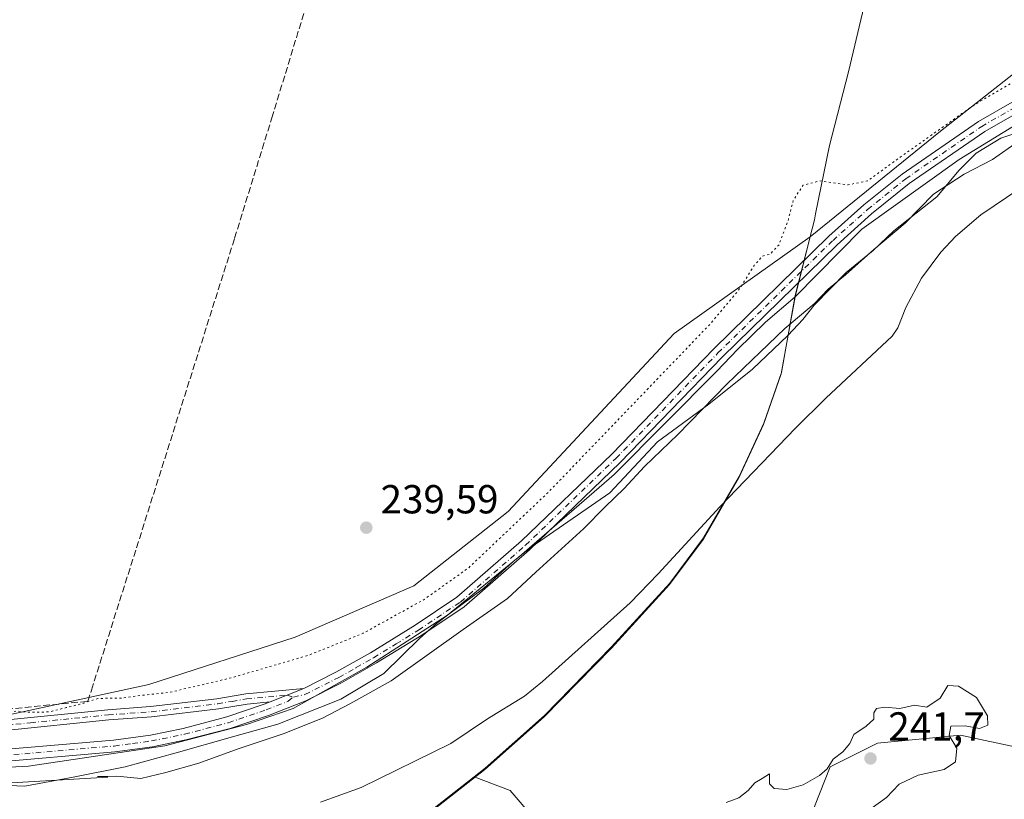
# Model space of a CAD drawing. Units: metres. Extents: x 625952 to 629455, y 4648591 to 4650966.
# Drawn here: x 628209 to 628452, y 4649975 to 4650168 of the extents above; entities that cross this region are included whole.
import ezdxf

# ---------------------------------------------------------------- set-up
doc = ezdxf.new("R2010")
doc.units = ezdxf.units.M
doc.header["$MEASUREMENT"] = 0
for name, pattern in [('DGN Style 3', [2.307223458686699, 1.648016756204785, -0.6592067024819142]), ('DGN Style 4', [2.6384748266838614, 1.318413404963828, -0.6592067024819142, 0.001648016756204785, -0.6592067024819142]), ('DGN Style 5', [1.1536117293433497, 0.4944050268614355, -0.6592067024819142])]:
    doc.linetypes.add(name, pattern=pattern)
for name, color, linetype, lineweight in [('Arbolado forestal CxS', 92, 'Continuous', 0), ('Camino Cxs', 7, 'Continuous', 0), ('Camino eje', 30, 'DGN Style 4', 13), ('Corriente artificial lineal', 4, 'DGN Style 3', 13), ('Corriente natural lineal', 142, 'Continuous', 13), ('Cultivos herbáceos CxS', 92, 'Continuous', 0), ('Cultivos leñosos CxS', 92, 'Continuous', 0), ('Curva de nivel normal', 30, 'Continuous', 0), ('Curva de nivel normal depresión', 30, 'DGN Style 5', 0), ('Espacio natural protegido', 121, 'Continuous', 13), ('Espacio natural protegido CxS', 121, 'Continuous', 0), ('Municipio', 91, 'Continuous', 13), ('Municipio CxS', 4, 'Continuous', 0), ('Pastizal CxS', 92, 'Continuous', 0), ('Pista no pavimentada Cxs', 111, 'Continuous', 0), ('Pista no pavimentada eje', 91, 'DGN Style 4', 0), ('Punto de cota en terreno', 7, 'Continuous', 0), ('Rótulo de punto de cota en terreno', 7, 'Continuous', 0)]:
    doc.layers.add(name, color=color, linetype=linetype, lineweight=lineweight)
doc.styles.add('Style-Arial', font='txt')

# ---------------------------------------------------------------- blocks, each defined once
blk = doc.blocks.new('*U14')
at = {"layer": 'Municipio CxS', "color": 4, "linetype": 'Continuous', "lineweight": 0, "flags": 128}
blk.add_lwpolyline([(628417.736, 4650172.552999999), (628413.5599999998, 4650154.809000001), (628408.8889999995, 4650136.545999999), (628405.4150000009, 4650119.665999999), (628405.1080000009, 4650118.176000001), (628403.9850000005, 4650113.706), (628400.3269999989, 4650099.149000001), (628398.6403875651, 4650089.689102216), (628396.9400000012, 4650080.152000001), (628392.5219999999, 4650067.609999999), (628386.4690000007, 4650054.396000001), (628377.6679999997, 4650039.215), (628369.286999999, 4650027.982000002), (628354.9129999996, 4650012.296), (628338.2829999997, 4649995.291999999), (628323.5960000008, 4649982.266000001), (628309.1260000003, 4649970.897000001)], dxfattribs=at)
blk = doc.blocks.new('5PATER')
at = {"layer": 'Cultivos leñosos CxS', "linetype": 'Continuous', "lineweight": 0}
h = blk.add_hatch(color=51, dxfattribs=at)
edge = h.paths.add_edge_path()
edge.add_ellipse((0, 0), major_axis=(-0.1095731443231308, -0.1110710700762829), ratio=0.9994222409660322, start_angle=0, end_angle=360)

msp = doc.modelspace()

# ---------------------------------------------------------------- linework, layer by layer
at = {"layer": 'Arbolado forestal CxS', "color": 92, "linetype": 'Continuous', "lineweight": 0}
for points in [[(629421.1722999997, 4649983.242799999, 240.3459000000003), (629365.3391000006, 4649996.739700001, 240.646900000007), (629295.1545000002, 4650021.122500001, 240.5699000000022), (629220.8569, 4650041.664100001, 240.3254000000015), (629025.9638, 4650075.020500001, 240.7404999999999), (628887.4176000003, 4650101.3059, 239.9216000000015), (628868.9203000005, 4650105.249500001, 240.5194999999949), (628853.2790999999, 4650110.141100001, 240.284799999994), (628816.5484999996, 4650114.7259, 240.4811999999947), (628726.3630999997, 4650113.0373, 240.8273999999947), (628691.2783000004, 4650118.485300001, 241.2373999999982), (628647.4517000001, 4650129.3059, 240.9499999999971), (628614.9742999999, 4650136.8849, 240.6214999999939), (628565.1758000003, 4650155.2897, 239.9397000000026), (628515.3768999996, 4650166.1173, 240.1873999999953), (628500.9853999997, 4650165.4781, 239.9437000000034), (628491.3755000001, 4650165.051100001, 241.0507999999973), (628466.6611000003, 4650163.953500001, 239.4936000000016), (628436.3488999996, 4650140.137700001, 240.0969000000041), (628404.0465000002, 4650114.0329, 241.463499999998)], [(628341.5719, 4649963.3487, 239.4728000000032), (628329.8397000004, 4649977.042099999, 239.6526000000013), (628320.9857000001, 4649980.487299999, 238.8417999999947), (628323.6568999998, 4649982.586100001, 238.9982000000018), (628338.3466999996, 4649995.615700001, 239.2976999999955), (628354.9769000001, 4650012.625299999, 238.5241999999998), (628369.3468000004, 4650028.304500001, 239.0378000000055), (628377.7267000005, 4650039.544299999, 238.0593999999983), (628386.5267000003, 4650054.724099999, 238.3224000000046), (628392.5767000001, 4650067.933700001, 238.1641999999993), (628396.9966000002, 4650080.4737, 238.1840999999986), (628400.3865, 4650099.473300001, 241.8941999999952), (628404.0465000002, 4650114.0329, 241.463499999998), (628436.3488999996, 4650140.137700001, 240.0969000000041), (628466.6611000003, 4650163.953500001, 239.4936000000016)], [(627725.8844999997, 4650090.189300001, 242.0225999999966), (627751.7637, 4650083.483700001, 241.3301000000065), (627817.8734999998, 4650056.4169, 241.6872000000003), (627918.4326999999, 4650025.5263, 240.9866000000038), (627999.0453000005, 4650000.917500001, 241.8659000000043), (628105.5078999996, 4649987.0283, 242.0706000000064), (628176.0974000003, 4649989.340700001, 240.7409000000043), (628240.5504999999, 4650003.2543, 239.6085000000021), (628276.7215, 4650014.990499999, 239.5749999999971), (628306.0499999998, 4650027.704700001, 239.5503999999928), (628329.3759000005, 4650046.0657, 239.607799999998), (628370.4347000001, 4650090.078500001, 239.5313000000024), (628404.0465000002, 4650114.0329, 241.463499999998)], [(628176.0974000003, 4649989.340700001, 240.7409000000043), (628240.5504999999, 4650003.2543, 239.6085000000021), (628276.7215, 4650014.990499999, 239.5749999999971), (628306.0499999998, 4650027.704700001, 239.5503999999928), (628329.3759000005, 4650046.0657, 239.607799999998), (628370.4347000001, 4650090.078500001, 239.5313000000024), (628404.0465000002, 4650114.0329, 241.463499999998), (628400.3865, 4650099.473300001, 241.8941999999952), (628396.9966000002, 4650080.4737, 238.1840999999986), (628392.5767000001, 4650067.933700001, 238.1641999999993), (628386.5267000003, 4650054.724099999, 238.3224000000046), (628377.7267000005, 4650039.544299999, 238.0593999999983), (628369.3468000004, 4650028.304500001, 239.0378000000055), (628354.9769000001, 4650012.625299999, 238.5241999999998), (628338.3466999996, 4649995.615700001, 239.2976999999955), (628323.6568999998, 4649982.586100001, 238.9982000000018), (628320.9857000001, 4649980.487299999, 238.8417999999947), (628309.1869000001, 4649971.216700001, 239.1398999999947)], [(628404.0465000002, 4650114.0329, 241.463499999998), (628400.3865, 4650099.473300001, 241.8941999999952), (628396.9966000002, 4650080.4737, 238.1840999999986), (628392.5767000001, 4650067.933700001, 238.1641999999993), (628386.5267000003, 4650054.724099999, 238.3224000000046), (628377.7267000005, 4650039.544299999, 238.0593999999983), (628369.3468000004, 4650028.304500001, 239.0378000000055), (628354.9769000001, 4650012.625299999, 238.5241999999998), (628338.3466999996, 4649995.615700001, 239.2976999999955), (628323.6568999998, 4649982.586100001, 238.9982000000018), (628320.9857000001, 4649980.487299999, 238.8417999999947)], [(628404.0465000002, 4650114.0329, 241.463499999998), (628400.3865, 4650099.473300001, 241.8941999999952), (628396.9966000002, 4650080.4737, 238.1840999999986), (628392.5767000001, 4650067.933700001, 238.1641999999993), (628386.5267000003, 4650054.724099999, 238.3224000000046), (628377.7267000005, 4650039.544299999, 238.0593999999983), (628369.3468000004, 4650028.304500001, 239.0378000000055), (628354.9769000001, 4650012.625299999, 238.5241999999998), (628338.3466999996, 4649995.615700001, 239.2976999999955), (628323.6568999998, 4649982.586100001, 238.9982000000018), (628320.9857000001, 4649980.487299999, 238.8417999999947)], [(628320.9857000001, 4649980.487299999, 238.8417999999947), (628329.8397000004, 4649977.042099999, 239.6526000000013), (628341.5719, 4649963.3487, 239.4728000000032), (628351.3479000004, 4649946.720699999, 240.2771999999968), (628362.1009999998, 4649938.896299999, 239.5785999999935), (628384.5860000001, 4649935.960700001, 239.436400000006), (628415.869, 4649938.8947, 239.6407999999938), (628431.5107000005, 4649945.740499999, 239.4633999999933), (628432.4879000002, 4649956.499700001, 239.3845000000001), (628424.6675000006, 4649960.412699999, 239.761599999998), (628409.0259999996, 4649966.281099999, 240.6972999999998), (628405.1157000001, 4649973.127900001, 240.7988000000041), (628409.0259999996, 4649982.9089, 240.1143000000011), (628420.7566999998, 4649988.7763, 240.7360000000044), (628441.2868999997, 4649990.731899999, 240.2900999999983), (628446.2238999996, 4649989.6733, 239.9097000000038), (628468.6596999997, 4649984.863100001, 239.5237999999954)], [(628468.6596999997, 4649984.863100001, 239.5237999999954), (628446.2238999996, 4649989.6733, 239.9097000000038), (628441.2868999997, 4649990.731899999, 240.2900999999983), (628420.7566999998, 4649988.7763, 240.7360000000044), (628409.0259999996, 4649982.9089, 240.1143000000011), (628405.1157000001, 4649973.127900001, 240.7988000000041)], [(628320.9857000001, 4649980.487299999, 238.8417999999947), (628309.1869000001, 4649971.216700001, 239.1398999999947), (628292.8069000002, 4649960.0669, 239.1584000000003), (628277.7068999996, 4649948.6777, 239.0084000000061), (628263.3268999998, 4649938.5781, 239.6649000000034), (628246.2868999997, 4649928.678300001, 239.6445999999996), (628229.3569, 4649919.539100001, 239.1628999999957), (628215.9269000003, 4649913.829500001, 237.3527999999933), (628215.6031, 4649913.688899999, 237.2899000000034), (628261.1534000002, 4649907.435900001, 235.0896999999968)]]:
    msp.add_polyline3d(points, dxfattribs=at)
at = {"layer": 'Camino Cxs', "color": 7, "linetype": 'Continuous', "lineweight": 0, "extrusion": (-0.03065423898360192, -0.01226169559513142, 0.9994548356246362), "elevation": -76033.32588528265, "flags": 128}
msp.add_lwpolyline([(-4084081.841018233, 2309049.351409006), (-4084081.841018233, 2309058.295658674)], dxfattribs=at)
at = {"layer": 'Camino Cxs', "color": 7, "linetype": 'Continuous', "lineweight": 0}
for points in [[(628270.5500999996, 4649998.9801, 242.8340999999928), (628264.8400999998, 4649998.450099999, 242.7510000000038), (628257.7200999996, 4649997.2501, 242.2100999999966), (628241.2100999998, 4649995.280099999, 242.337400000004), (628230.6101000002, 4649994.5101, 241.3181000000041), (628204.9700999996, 4649991.920100001, 241.2917000000016), (628178.0301000001, 4649990.3101, 241.2338000000018), (628166.4700999996, 4649989.9301, 241.2373999999982), (628155.0800999999, 4649990.020099999, 241.0878999999986), (628140.2801000001, 4649990.7501, 241.1229000000021), (628123.8101000005, 4649991.9101, 241.2981), (628081.1201, 4649995.4901, 241.0694999999978), (628057.8800999997, 4649997.7301, 241.3111000000063), (628024.1901000004, 4650001.4801, 241.684500000003), (627973.4001000002, 4650009.0101, 241.8678000000073), (627959.0900999998, 4650011.620100001, 241.7179000000033), (627941.2100999998, 4650015.5701, 241.9783000000025), (627932.0900999998, 4650017.9801, 241.7839999999997), (627909.0500999996, 4650025.450099999, 241.8203000000067)], [(628034.9901000002, 4650002.8301, 240.9689999999973), (628058.1401000004, 4650000.2601, 240.732600000003), (628081.3501000004, 4649998.020099999, 240.4796000000061), (628124.0000999998, 4649994.440099999, 240.6625000000058), (628140.4301000005, 4649993.290100001, 240.4707999999955), (628155.1501000002, 4649992.5601, 240.4440000000032), (628166.4401000004, 4649992.470100001, 240.4520000000048), (628177.9101, 4649992.840100001, 240.4502000000066), (628204.7701000003, 4649994.450099999, 240.7014999999956), (628230.3901000004, 4649997.050100001, 240.5011999999988), (628240.9600999998, 4649997.8101, 242.0130999999965), (628257.3601000002, 4649999.7601, 242.9339000000036), (628264.5100999996, 4650000.970100001, 243.5985999999975), (628278.8501000004, 4650002.300100001, 243.1294000000053)], [(628204.7701000003, 4649994.450099999, 240.7014999999956), (628230.3901000004, 4649997.050100001, 240.5011999999988), (628240.9600999998, 4649997.8101, 242.0130999999965), (628257.3601000002, 4649999.7601, 242.9339000000036), (628264.5100999996, 4650000.970100001, 243.5985999999975), (628278.8501000004, 4650002.300100001, 243.1294000000053), (628270.5500999996, 4649998.9801, 242.8340999999928), (628264.8400999998, 4649998.450099999, 242.7510000000038), (628257.7200999996, 4649997.2501, 242.2100999999966), (628241.2100999998, 4649995.280099999, 242.337400000004), (628230.6101000002, 4649994.5101, 241.3181000000041), (628204.9700999996, 4649991.920100001, 241.2917000000016)]]:
    msp.add_polyline3d(points, dxfattribs=at)
at = {"layer": 'Camino eje', "color": 30, "linetype": 'DGN Style 4', "lineweight": 13}
msp.add_polyline3d([(628033.0544999996, 4650001.729699999, 241.2356), (628036.0116999998, 4650001.440300001, 241.213499999998), (628058.0100999996, 4649998.995100001, 241.020399999994), (628081.2351000002, 4649996.755100001, 240.7397000000055), (628123.9051000001, 4649993.175100001, 240.9244999999937), (628132.1201, 4649992.600099999, 240.668399999995), (628140.3551000003, 4649992.020099999, 240.7265000000043), (628155.1151000002, 4649991.290100001, 240.7617999999929), (628166.4550999999, 4649991.200099999, 240.8448000000062), (628172.2351000002, 4649991.390100001, 240.766300000003), (628177.9700999996, 4649991.575099999, 240.806700000001), (628204.8701, 4649993.1851, 240.9265000000014), (628211.2801000001, 4649993.8325, 240.7247999999963), (628224.0900999998, 4649995.1325, 241.0999000000011), (628230.5000999998, 4649995.780099999, 240.9066000000021), (628235.7851, 4649996.1601, 241.142399999997), (628241.0850999998, 4649996.545100001, 242.2140000000072), (628257.5401, 4649998.505100001, 242.4682999999932), (628261.1001000004, 4649999.1051, 242.9205999999977), (628264.6750999996, 4649999.710100001, 243.1643999999942), (628274.7001, 4650000.640100001, 242.8760000000038), (628276.2600999996, 4650000.186699999, 243.0528999999952)], dxfattribs=at)
at = {"layer": 'Corriente artificial lineal', "color": 4, "linetype": 'DGN Style 3', "lineweight": 13}
msp.add_polyline3d([(628202.9301000005, 4649996.940099999, 239.8285000000033), (628225.4401000004, 4649999.130100001, 239.9260000000068), (628226.3201000001, 4650001.920100001, 239.7718000000023), (628261.7301000003, 4650113.670100001, 239.6618000000017), (628270.9301000005, 4650143.380100001, 239.7249000000011), (628280.2801000001, 4650173.970100001, 239.4725000000035), (628293.5701000001, 4650217.5101, 239.7339999999967), (628294.6101000002, 4650220.9001, 240.3239999999932), (628273.2001, 4650222.770099999, 240.2578999999969), (628261.1901000004, 4650222.9001, 240.1983000000037), (628237.2100999998, 4650221.890100001, 240.1061999999947), (628229.4301000005, 4650222.210100001, 240.0096999999951), (628222.5800999999, 4650223.2501, 239.937699999995), (628216.0301000001, 4650224.720100001, 240.3147000000026), (628186.6201, 4650238.5601, 240.3649000000005)], dxfattribs=at)
at = {"layer": 'Corriente natural lineal', "color": 142, "linetype": 'Continuous', "lineweight": 13}
msp.add_polyline3d([(628455.9700999996, 4650125.9101, 237.6731), (628446.3201000001, 4650119.4101, 237.5225999999966), (628440.0301000001, 4650114.050100001, 237.5613000000012), (628436.4301000005, 4650110.1601, 237.3007999999973), (628431.6401000004, 4650103.790100001, 237.752999999997), (628427.7100999998, 4650096.5101, 237.5803000000014), (628425.7401000002, 4650091.4901, 237.6974000000046), (628424.3800999997, 4650089.4001, 237.7632000000012), (628407.9401000004, 4650074.130100001, 237.5899000000063), (628400.4501, 4650066.670100001, 237.9103000000032), (628381.7100999998, 4650047.2601, 238.0807999999961), (628366.5201000003, 4650030.6501, 238.4213000000018), (628359.5500999996, 4650023.4901, 238.2317000000039), (628337.8901000004, 4650003.9901, 238.0274999999965), (628333.4101, 4650000.4101, 237.8242999999929), (628324.2401000002, 4649994.7601, 237.6247000000003), (628315.2401000002, 4649988.670100001, 237.8377999999939), (628293.0701000001, 4649977.8101, 237.8614999999991), (628282.9901000002, 4649974.220100001, 238.351999999999)], dxfattribs=at)
at = {"layer": 'Cultivos herbáceos CxS', "color": 92, "linetype": 'Continuous', "lineweight": 0}
for points in [[(628647.4517000001, 4650129.3059, 240.9499999999971), (628614.9742999999, 4650136.8849, 240.6214999999939), (628565.1758000003, 4650155.2897, 239.9397000000026), (628515.3768999996, 4650166.1173, 240.1873999999953), (628500.9853999997, 4650165.4781, 239.9437000000034), (628491.3755000001, 4650165.051100001, 241.0507999999973), (628466.6611000003, 4650163.953500001, 239.4936000000016), (628436.3488999996, 4650140.137700001, 240.0969000000041), (628404.0465000002, 4650114.0329, 241.463499999998), (628370.4347000001, 4650090.078500001, 239.5313000000024), (628329.3759000005, 4650046.0657, 239.607799999998), (628306.0499999998, 4650027.704700001, 239.5503999999928), (628276.7215, 4650014.990499999, 239.5749999999971), (628240.5504999999, 4650003.2543, 239.6085000000021), (628176.0974000003, 4649989.340700001, 240.7409000000043), (628105.5078999996, 4649987.0283, 242.0706000000064), (627999.0453000005, 4650000.917500001, 241.8659000000043), (627918.4326999999, 4650025.5263, 240.9866000000038), (627817.8734999998, 4650056.4169, 241.6872000000003)], [(629421.1722999997, 4649983.242799999, 240.3459000000003), (629365.3391000006, 4649996.739700001, 240.646900000007), (629295.1545000002, 4650021.122500001, 240.5699000000022), (629220.8569, 4650041.664100001, 240.3254000000015), (629025.9638, 4650075.020500001, 240.7404999999999), (628887.4176000003, 4650101.3059, 239.9216000000015), (628868.9203000005, 4650105.249500001, 240.5194999999949), (628853.2790999999, 4650110.141100001, 240.284799999994), (628816.5484999996, 4650114.7259, 240.4811999999947), (628726.3630999997, 4650113.0373, 240.8273999999947), (628691.2783000004, 4650118.485300001, 241.2373999999982), (628647.4517000001, 4650129.3059, 240.9499999999971), (628614.9742999999, 4650136.8849, 240.6214999999939), (628565.1758000003, 4650155.2897, 239.9397000000026), (628515.3768999996, 4650166.1173, 240.1873999999953), (628500.9853999997, 4650165.4781, 239.9437000000034), (628491.3755000001, 4650165.051100001, 241.0507999999973), (628466.6611000003, 4650163.953500001, 239.4936000000016), (628436.3488999996, 4650140.137700001, 240.0969000000041), (628404.0465000002, 4650114.0329, 241.463499999998)], [(627725.8844999997, 4650090.189300001, 242.0225999999966), (627751.7637, 4650083.483700001, 241.3301000000065), (627817.8734999998, 4650056.4169, 241.6872000000003), (627918.4326999999, 4650025.5263, 240.9866000000038), (627999.0453000005, 4650000.917500001, 241.8659000000043), (628105.5078999996, 4649987.0283, 242.0706000000064), (628176.0974000003, 4649989.340700001, 240.7409000000043), (628240.5504999999, 4650003.2543, 239.6085000000021), (628276.7215, 4650014.990499999, 239.5749999999971), (628306.0499999998, 4650027.704700001, 239.5503999999928), (628329.3759000005, 4650046.0657, 239.607799999998), (628370.4347000001, 4650090.078500001, 239.5313000000024), (628404.0465000002, 4650114.0329, 241.463499999998)]]:
    msp.add_polyline3d(points, dxfattribs=at)
at = {"layer": 'Curva de nivel normal', "color": 30, "linetype": 'Continuous', "lineweight": 0, "elevation": 240, "flags": 128}
for points in [[(628455.5300000003, 4650137.5801), (628449.2000000002, 4650133.130100001), (628442.1500000004, 4650129.5101), (628434.54, 4650124.520099999), (628427.5300000003, 4650117.360099999), (628419.8200000003, 4650110.8301), (628412.8099999997, 4650104.610099999), (628408.5599999997, 4650101.020099999), (628405.0300000003, 4650097.440099999), (628397.7699999996, 4650091.3201), (628391.75, 4650085.470100001), (628383.4299999997, 4650077.5601), (628371.3399999999, 4650065.100099999), (628363.1200000001, 4650057.220100001), (628358.0800000001, 4650051.7601), (628353.4000000004, 4650047.190099999), (628348.0199999996, 4650041.7401), (628336.2300000006, 4650031.090100001), (628329.2300000006, 4650024.550100001), (628318.2300000006, 4650016.850099999), (628300.4800000006, 4650004.210100001), (628290.25, 4649998.530099999), (628283.4699999997, 4649994.9301), (628273.7199999997, 4649991.0801), (628262.5999999996, 4649987.360099999), (628252.8799999999, 4649983.8201), (628244.7100000001, 4649981.530099999), (628238.5099999999, 4649980.020099999), (628232.6299999999, 4649980.600099999), (628227.8399999999, 4649980.5601), (628230.4000000004, 4649980.390100001), (628205.1900000004, 4649978.9101)], [(628438.1200000001, 4650003.0101), (628436.2199999997, 4649999.870100001), (628432.9000000004, 4649997.700099999), (628429.9000000004, 4649998.210100001), (628426.2300000006, 4649997.3101), (628422.5599999997, 4649997.720100001), (628420.4500000002, 4649997.380100001), (628419.79, 4649996.2601), (628419.7999999998, 4649994.690099999), (628417.9500000002, 4649992.960100001), (628414.9100000003, 4649990.960100001), (628413.9000000004, 4649988.720100001), (628412.1200000001, 4649986.640100001), (628409.7699999996, 4649984.780099999), (628408.2400000002, 4649982.4301), (628406.3799999999, 4649980.7401), (628402.3399999999, 4649978.5001), (628398.29, 4649977.280099999), (628395.1500000004, 4649977.600099999), (628394.0199999996, 4649978.720100001), (628393.9800000006, 4649981.190099999), (628392.2300000006, 4649980.020099999), (628390.3600000005, 4649978.9801), (628388.7800000003, 4649977.050100001), (628386.4000000004, 4649975.2601), (628383.2699999996, 4649974.100099999)], [(628419.4000000004, 4649972.780099999), (628422.9299999997, 4649975.340100001), (628426.0599999997, 4649978.670100001), (628430.8200000003, 4649980.860099999), (628437.2300000006, 4649982.290100001), (628440.0199999996, 4649984.140100001), (628440.3499999996, 4649987.5801), (628438.4800000006, 4649990.6601), (628438.8799999999, 4649992.960100001), (628442.3799999999, 4649993.0701), (628445.9600000001, 4649992.4001), (628448, 4649993.190099999), (628447.9600000001, 4649995.540100001), (628445.2199999997, 4650000.0801), (628440.7999999998, 4650002.9101), (628438.1200000001, 4650003.0101)]]:
    msp.add_lwpolyline(points, dxfattribs=at)
at = {"layer": 'Curva de nivel normal depresión', "color": 30, "linetype": 'DGN Style 5', "lineweight": 0, "elevation": 240, "flags": 128}
msp.add_lwpolyline([(627908.7199999997, 4650319.540100001), (627905.0599999997, 4650318.470100001), (627901.6500000004, 4650314.3301), (627898.0800000001, 4650308.0001), (627897.4000000004, 4650305.0001), (627897.5899999999, 4650303.0001), (627895.6299999999, 4650301.0801), (627894.9500000002, 4650299.220100001), (627894.9199999999, 4650295.520099999), (627891.8600000005, 4650288.2601), (627887.0300000003, 4650281.840100001), (627883.9400000004, 4650278.670100001), (627882.1200000001, 4650274.670100001), (627878.5700000003, 4650269.670100001), (627875, 4650266.280099999), (627870.4199999999, 4650260.280099999), (627866.8499999996, 4650253.3201), (627866.0700000003, 4650250.850099999), (627866.8499999996, 4650249.130100001), (627868.6299999999, 4650247.6801), (627869.8200000003, 4650246.190099999), (627872.1699999999, 4650245.0001), (627873.8899999997, 4650243.920100001), (627877.1399999997, 4650242.8201), (627876.9100000003, 4650241.0101), (627876.5300000003, 4650239.220100001), (627877.7400000002, 4650238.4101), (627879.9699999997, 4650238.5001), (627880.9900000002, 4650239.2501), (627880.7599999999, 4650240.7601), (627882.25, 4650241.350099999), (627884.29, 4650240.880100001), (627886.5800000001, 4650239.6501), (627889.9100000003, 4650238.550100001), (627892.2400000002, 4650236.540100001), (627894.2699999996, 4650236.840100001), (627896.04, 4650236.8101), (627896.7000000002, 4650235.140100001), (627899.7400000002, 4650232.640100001), (627901.29, 4650233.2301), (627902.5099999999, 4650234.7401), (627904.2699999996, 4650235.040100001), (627905.0599999997, 4650233.9301), (627906.3499999996, 4650233.8301), (627908.0899999999, 4650234.280099999), (627909.29, 4650232.4801), (627911.4800000006, 4650231.600099999), (627918.04, 4650230.780099999), (627917.8799999999, 4650229.920100001), (627915.6699999999, 4650228.340100001), (627921.7100000001, 4650229.020099999), (627925.6900000004, 4650228.850099999), (627927.4000000004, 4650227.840100001), (627929.9900000002, 4650226.7601), (627931.8300000001, 4650224.940099999), (627933.9400000004, 4650224.710100001), (627935.4800000006, 4650224.2501), (627937.9500000002, 4650224.720100001), (627939.1200000001, 4650223.9101), (627940.7400000002, 4650223.280099999), (627943.8799999999, 4650223.0001), (627945.54, 4650221.9801), (627948.29, 4650221.140100001), (627951.3099999997, 4650219.7301), (627956.8200000003, 4650218.670100001), (627958.1299999999, 4650216.7601), (627960.4600000001, 4650216.390100001), (627964.25, 4650217.200099999), (627967.7300000006, 4650216.920100001), (627969.1600000003, 4650215.9301), (627970.6100000005, 4650215.130100001), (627972.3300000001, 4650213.7501), (627975.7300000006, 4650212.5001), (627978.3200000003, 4650212.7501), (627980.4600000001, 4650211.5701), (627981.7400000002, 4650210.5101), (627983.9800000006, 4650210.7501), (627985.7000000002, 4650210.130100001), (627988.0599999997, 4650208.8201), (627989.0899999999, 4650206.380100001), (627990.2599999999, 4650206.520099999), (627991.8700000001, 4650208.550100001), (627994, 4650208.540100001), (627995.3099999997, 4650206.2301), (627997.7800000003, 4650205.690099999), (627998.5300000003, 4650204.1601), (627997.2000000002, 4650199.1601), (627994.8300000001, 4650193.590100001), (627991.7800000003, 4650187.4901), (627990.8300000001, 4650183.340100001), (627990.9199999999, 4650181.130100001), (627989.8899999997, 4650179.870100001), (627987.4699999997, 4650178.2401), (627988.5800000001, 4650174.920100001), (627990.2000000002, 4650173.7601), (627992.0199999996, 4650175.090100001), (627992.5199999996, 4650176.840100001), (627991.8499999996, 4650178.870100001), (627993.9600000001, 4650178.870100001), (627995, 4650177.770099999), (627996.0899999999, 4650176.860099999), (627997.29, 4650176.0101), (627999.8600000005, 4650176.4301), (628000.9100000003, 4650173.8201), (628002.1699999999, 4650173.9801), (628003.6299999999, 4650174.8201), (628005.8399999999, 4650174.7601), (628006.9100000003, 4650173.6801), (628010.5899999999, 4650171.360099999), (628013.7300000006, 4650170.8301), (628016, 4650168.770099999), (628016.5700000003, 4650167.0101), (628018.2400000002, 4650165.4301), (628020.2400000002, 4650165.6801), (628021.9900000002, 4650166.5101), (628023.2400000002, 4650165.6801), (628027.5599999997, 4650164.460100001), (628029.5800000001, 4650164.890100001), (628031.9199999999, 4650164.9001), (628033.1500000004, 4650164.050100001), (628034.3899999997, 4650163.920100001), (628036.0300000003, 4650164.5701), (628037.0899999999, 4650163.7501), (628038.5599999997, 4650162.9001), (628039.6100000005, 4650161.8201), (628042.2999999998, 4650160.920100001), (628043.3300000001, 4650159.6501), (628044.9199999999, 4650158.120100001), (628046.3799999999, 4650157.880100001), (628048.0099999999, 4650158.550100001), (628050.7400000002, 4650157.210100001), (628053.9600000001, 4650156.8301), (628055.1699999999, 4650155.880100001), (628056.8799999999, 4650155.140100001), (628060.5999999996, 4650154.6801), (628062.8600000005, 4650153.340100001), (628066.3499999996, 4650152.6801), (628068.7100000001, 4650151.370100001), (628072.0099999999, 4650150.8201), (628074.6299999999, 4650149.550100001), (628077.8399999999, 4650148.9801), (628079.1699999999, 4650148.0001), (628080.8200000003, 4650147.4001), (628084.1799999997, 4650146.920100001), (628085.7999999998, 4650146.0601), (628088.1799999997, 4650144.6501), (628089.4800000006, 4650142.360099999), (628092.1200000001, 4650141.960100001), (628094.5899999999, 4650141.700099999), (628096.3300000001, 4650142.220100001), (628098.1600000003, 4650143.7401), (628099.7199999997, 4650144.3201), (628101.0099999999, 4650143.880100001), (628101.4000000004, 4650141.170100001), (628100.4699999997, 4650132.6801), (628097.6100000005, 4650127.340100001), (628093.2400000002, 4650118.340100001), (628088.2699999996, 4650108.6801), (628078.0599999997, 4650087.4101), (628074.9500000002, 4650079.620100001), (628074.9400000004, 4650077.120100001), (628074.0599999997, 4650075.360099999), (628072.1299999999, 4650073.7601), (628069.8600000005, 4650070.850099999), (628068.1900000004, 4650067.0101), (628065.2999999998, 4650062.340100001), (628061.9800000006, 4650055.6801), (628060.1900000004, 4650051.200099999), (628058.4100000003, 4650048.120100001), (628055.9900000002, 4650043.020099999), (628050.3399999999, 4650031.940099999), (628047.7400000002, 4650026.1601), (628044.3300000001, 4650019.340100001), (628042.5599999997, 4650013.6801), (628042.5999999996, 4650007.5001), (628043.8499999996, 4650005.9301), (628050.4900000002, 4650004.420100001), (628066.2999999998, 4650002.380100001), (628076.2699999996, 4650001.540100001), (628083.6200000001, 4650000.450099999), (628097.4699999997, 4649999.140100001), (628108.9400000004, 4649997.4301), (628116.3700000001, 4649996.9301), (628128.0999999996, 4649995.800100001), (628136.6900000004, 4649995.470100001), (628152.9600000001, 4649994.2601), (628166.1299999999, 4649993.870100001), (628184.2300000006, 4649994.4301), (628190.8899999997, 4649995.340100001), (628195.8700000001, 4649995.7601), (628203.3700000001, 4649995.960100001), (628207.9000000004, 4649996.720100001), (628210.9000000004, 4649996.4101), (628215.9000000004, 4649996.5101), (628220.0700000003, 4649997.5601), (628223.4900000002, 4649998.390100001), (628227.9400000004, 4649999.8301), (628233.7800000003, 4649999.940099999), (628238.5099999999, 4650000.5601), (628245.6900000004, 4650001.350099999), (628261.1799999997, 4650004.9901), (628280.2199999997, 4650010.590100001), (628293.5300000003, 4650015.970100001), (628308.6200000001, 4650024.3201), (628319.5, 4650032.050100001), (628339.2999999998, 4650050.800100001), (628379.2300000006, 4650092.3101), (628386.2300000006, 4650100.550100001), (628390.2300000006, 4650106.9101), (628392.2300000006, 4650109.1801), (628394.2300000006, 4650109.7401), (628396.3799999999, 4650112.040100001), (628398.7000000002, 4650118.3301), (628399.9299999997, 4650123.0601), (628402.3399999999, 4650126.780099999), (628406.4400000004, 4650127.840100001), (628413.4500000002, 4650126.860099999), (628418.2699999996, 4650127.8101), (628425.7199999997, 4650133.2501), (628444.5999999996, 4650146.5801), (628460.3700000001, 4650155.920100001), (628473.4600000001, 4650162.620100001), (628480.1600000003, 4650167.0701), (628484.6699999999, 4650169.0601), (628487.9100000003, 4650170.5701), (628490.7000000002, 4650171.140100001), (628493.4000000004, 4650169.800100001), (628496.4199999999, 4650167.020099999), (628500.2400000002, 4650165.6601), (628503.8499999996, 4650167.130100001), (628506.2199999997, 4650169.290100001), (628508.5599999997, 4650169.5701), (628511.8899999997, 4650167.5601), (628514.1100000005, 4650165.340100001), (628517.4100000003, 4650164.200099999), (628526.7100000001, 4650162.690099999), (628533.4500000002, 4650162.300100001), (628536.8899999997, 4650162.280099999), (628541.5499999998, 4650160.6601), (628545.1200000001, 4650158.5101), (628552.0999999996, 4650156.470100001), (628560.9000000004, 4650154.6801), (628565.9800000006, 4650153.100099999), (628570.9800000006, 4650151.940099999), (628580.4600000001, 4650149.4101), (628587.3899999997, 4650147.880100001), (628591.8600000005, 4650146.100099999), (628600.9100000003, 4650143.280099999), (628607.4400000004, 4650141.5601), (628615.2999999998, 4650138.7601), (628625.8799999999, 4650135.6601), (628627.8200000003, 4650135.520099999), (628629.5, 4650136.800100001), (628631.7599999999, 4650141.890100001), (628635.7699999996, 4650150.340100001), (628637.0099999999, 4650154.850099999), (628636.6200000001, 4650156.5601), (628632.6900000004, 4650158.9901), (628628.3799999999, 4650159.600099999), (628609.7699999996, 4650159.280099999), (628602.2199999997, 4650158.710100001), (628597.0599999997, 4650159.780099999), (628588.9299999997, 4650160.300100001), (628586.0599999997, 4650161.300100001), (628583.8899999997, 4650161.550100001), (628580.1799999997, 4650159.840100001), (628576.4100000003, 4650160.4901), (628573.9000000004, 4650160.540100001), (628570.7699999996, 4650159.600099999), (628567.1399999997, 4650159.890100001), (628560.5199999996, 4650162.040100001), (628557, 4650163.790100001), (628554.2800000003, 4650165.020099999), (628552.1600000003, 4650166.4001), (628550.0899999999, 4650167.210100001), (628547.8499999996, 4650168.4801), (628544.5499999998, 4650167.270099999), (628541.5499999998, 4650166.5701), (628537.0599999997, 4650164.4301), (628535.0999999996, 4650164.360099999), (628533.4600000001, 4650166.2601), (628532.2800000003, 4650169.0701), (628530.5800000001, 4650171.040100001), (628527.2999999998, 4650171.5101), (628520.7400000002, 4650172.870100001), (628514.5999999996, 4650173.300100001), (628509.2300000006, 4650176.3101), (628506.4400000004, 4650179.0101), (628503.6600000003, 4650188.0101), (628500.2800000003, 4650194.0601), (628496.2300000006, 4650195.170100001), (628492.4600000001, 4650194.550100001), (628489.8300000001, 4650192.880100001), (628488.1299999999, 4650190.8301), (628486.29, 4650190.6801), (628484.4800000006, 4650192.5701), (628482.4000000004, 4650192.050100001), (628479.6799999997, 4650191.920100001), (628473.2800000003, 4650192.7301), (628468.6500000004, 4650193.0001), (628461.2800000003, 4650194.340100001), (628455.1699999999, 4650195.850099999), (628444.9199999999, 4650197.8301), (628433.8799999999, 4650201.890100001), (628430.0599999997, 4650203.520099999), (628426.2300000006, 4650204.380100001), (628415.2800000003, 4650205.360099999), (628408.8499999996, 4650204.1801), (628405.0800000001, 4650205.2401), (628402.2999999998, 4650205.7501), (628398.1600000003, 4650206.9001), (628394.1900000004, 4650208.270099999), (628390.2800000003, 4650208.2501), (628386.7599999999, 4650209.050100001), (628383.9299999997, 4650209.520099999), (628380.1699999999, 4650210.6601), (628376.0599999997, 4650210.890100001), (628371.6200000001, 4650210.600099999), (628368.4100000003, 4650211.880100001), (628364.8899999997, 4650212.5701), (628357.54, 4650213.030099999), (628353.6299999999, 4650213.550100001), (628348.8399999999, 4650213.720100001), (628344.5499999998, 4650214.590100001), (628341.9000000004, 4650214.700099999), (628339.4800000006, 4650215.170100001), (628333.6100000005, 4650216.090100001), (628325.25, 4650218.780099999), (628318.1100000005, 4650219.890100001), (628308.8099999997, 4650220.2601), (628304.3200000003, 4650220.780099999), (628301.1500000004, 4650220.780099999), (628296.1299999999, 4650221.670100001), (628290.1299999999, 4650221.690099999), (628283.7300000006, 4650222.2401), (628277.0899999999, 4650222.540100001), (628267.6500000004, 4650223.4301), (628254.4600000001, 4650223.620100001), (628245.0999999996, 4650221.8201), (628236.7599999999, 4650221.470100001), (628233.3899999997, 4650221.7301), (628227.7699999996, 4650222.020099999), (628223.9199999999, 4650223.700099999), (628218.7100000001, 4650226.1601), (628215.4400000004, 4650226.9101), (628210.4699999997, 4650227.2501), (628206.8300000001, 4650229.280099999), (628202.8300000001, 4650230.6601), (628197.1799999997, 4650233.140100001), (628193.8600000005, 4650235.4301), (628188.6399999997, 4650237.530099999), (628184.2300000006, 4650239.5001), (628180.3300000001, 4650240.7501), (628176.29, 4650243.340100001), (628169.3899999997, 4650246.100099999), (628159.54, 4650250.720100001), (628153.2199999997, 4650253.0101), (628149.9299999997, 4650252.4001), (628146.2199999997, 4650250.6801), (628142.4299999997, 4650254.880100001), (628135.3799999999, 4650260.1601), (628119.1799999997, 4650267.610099999), (628111.9199999999, 4650270.0101), (628109.5, 4650270.940099999), (628104.9699999997, 4650271.950099999), (628100.3899999997, 4650274.350099999), (628096.4500000002, 4650276.9001), (628092.6900000004, 4650277.9801), (628090.3799999999, 4650279.270099999), (628087.5800000001, 4650280.670100001), (628084.3799999999, 4650282.800100001), (628081.5999999996, 4650284.020099999), (628079.3099999997, 4650285.4001), (628074.4000000004, 4650287.8301), (628072.2300000006, 4650289.120100001), (628069.1600000003, 4650290.530099999), (628061.9600000001, 4650294.620100001), (628056.0999999996, 4650297.640100001), (628053.7400000002, 4650298.970100001), (628050.54, 4650299.880100001), (628047.5999999996, 4650300.9801), (628043.4000000004, 4650301.870100001), (628039.1600000003, 4650301.8101), (628034.2400000002, 4650299.5101), (628028.2300000006, 4650289.280099999), (628025.8700000001, 4650286.890100001), (628024.7000000002, 4650285.220100001), (628025.3600000005, 4650283.790100001), (628025.5599999997, 4650280.6501), (628024.8300000001, 4650277.920100001), (628023.1600000003, 4650277.0001), (628018.5800000001, 4650277.690099999), (628014.6600000003, 4650278.9801), (628011.75, 4650279.4001), (628010.2599999999, 4650280.8301), (628008.6100000005, 4650281.700099999), (628005.6799999997, 4650282.440099999), (628002.9199999999, 4650283.6801), (627999.5800000001, 4650284.340100001), (627996.6799999997, 4650285.440099999), (627994.1399999997, 4650287.1801), (627985.2599999999, 4650290.970100001), (627982.0999999996, 4650291.200099999), (627979.7000000002, 4650292.4901), (627976.1699999999, 4650293.300100001), (627972.7599999999, 4650294.8301), (627969.6600000003, 4650295.9901), (627968.0899999999, 4650296.800100001), (627966.2400000002, 4650297.140100001), (627963.8700000001, 4650298.7401), (627960.3200000003, 4650299.6801), (627956.5899999999, 4650299.690099999), (627952.7400000002, 4650300.2601), (627950.4199999999, 4650301.370100001), (627947.7699999996, 4650302.290100001), (627945.6500000004, 4650303.420100001), (627942.1500000004, 4650304.3301), (627940.0800000001, 4650305.5101), (627936.6900000004, 4650307.120100001), (627932.9600000001, 4650308.340100001), (627928.7000000002, 4650310.280099999), (627925.7999999998, 4650311.1801), (627922.2400000002, 4650314.4801), (627915.8300000001, 4650317.9301), (627913.4400000004, 4650319.0001), (627908.7199999997, 4650319.540100001)], dxfattribs=at)
at = {"layer": 'Espacio natural protegido', "color": 121, "linetype": 'Continuous', "lineweight": 13, "flags": 128}
for points in [[(628400.3269999995, 4650099.149000002), (628416.8150000009, 4650115.863999999), (628440.9380000016, 4650133.09), (628465.2760000007, 4650148.034999998), (628481.6870000003, 4650154.271999998), (628496.2730000018, 4650155.094000002), (628529.5840000014, 4650151.553999998), (628563.0570000019, 4650143.819000003), (628589.6208000003, 4650135.401400002)], [(628398.6404, 4650089.689099999), (628402.2375000011, 4650093.577799999), (628405.0374999995, 4650097.077699998), (628412.9375999997, 4650105.177300001), (628419.6376000007, 4650110.577099999), (628424.7376000015, 4650115.476899999), (628435.4377, 4650123.876599999), (628440.9377000009, 4650130.476399999), (628445.1377000007, 4650134.676300002), (628451.2377000005, 4650138.376000001), (628457.1377000014, 4650140.3759), (628472.5376000007, 4650145.575700002), (628490.6377000001, 4650149.075200002), (628505.4376000004, 4650151.874999999), (628514.1374000022, 4650150.0749), (628533.3373000014, 4650146.174699998), (628551.9371000006, 4650143.974699998), (628559.5372000012, 4650142.274600001), (628572.9371000001, 4650138.574399999), (628582.5369000004, 4650136.674400002), (628589.6208000003, 4650135.401400002)], [(628332.7874000008, 4650035.430100001), (628355.6066000008, 4650055.220000001), (628381.006000002, 4650080.733500003), (628386.125000002, 4650086.160000003), (628393.0010000021, 4650092.889000001), (628400.3269999995, 4650099.149000002)], [(628332.7874000008, 4650035.430100001), (628335.0374000017, 4650037.280000002), (628354.5373000003, 4650050.679400002), (628366.3374000009, 4650063.278999997), (628379.0375, 4650072.578699999), (628389.8375000004, 4650081.278299999), (628398.5374999996, 4650089.5779), (628398.6404, 4650089.689099999)], [(628314.3959000005, 4650020.432000002), (628332.7874000008, 4650035.430100001)], [(628314.3959000005, 4650020.432000002), (628323.3374000004, 4650027.080400002), (628330.5374, 4650033.580200002), (628332.7874000008, 4650035.430100001)], [(627895.3960999999, 4650021.4856), (627944.6748000016, 4650006.272), (627999.5760000007, 4649996.350100001), (628096.3144000013, 4649986.097500003), (628161.1375000011, 4649980.475100001), (628210.7470000006, 4649983.120900001), (628244.4814000007, 4649988.081900002), (628264.655900001, 4649993.373599999), (628276.2315000001, 4649997.342299999), (628294.421600001, 4650007.594900001), (628314.3959000005, 4650020.432000002)], [(628196.0376000021, 4649978.683300001), (628209.8376000022, 4649978.1831), (628221.8375000019, 4649980.3828), (628234.6374000018, 4649982.8826), (628247.2373000005, 4649986.382300001), (628261.2374000004, 4649990.382100001), (628272.4373000021, 4649993.482000003), (628288.0373000016, 4649999.681599999), (628298.6373000008, 4650005.9812), (628307.5373999999, 4650014.781000001), (628311.6373000006, 4650018.380799999), (628314.3959000005, 4650020.432000002)]]:
    msp.add_lwpolyline(points, dxfattribs=at)
at = {"layer": 'Espacio natural protegido CxS', "color": 121, "linetype": 'Continuous', "lineweight": 0, "flags": 128}
for points in [[(628161.1375000004, 4649980.475100001), (628210.747, 4649983.1209), (628244.4814000002, 4649988.081900001), (628264.6559000004, 4649993.3736), (628276.2314999995, 4649997.342300001), (628294.4216000005, 4650007.594900002), (628314.3958999999, 4650020.432000001), (628332.7874000003, 4650035.430100001), (628355.6066000002, 4650055.220000002), (628381.0059999992, 4650080.733500001), (628386.1249999991, 4650086.160000001), (628393.0009999993, 4650092.889000001), (628400.3269999989, 4650099.149000001), (628416.8150000003, 4650115.863999999), (628440.9380000011, 4650133.09), (628465.2760000001, 4650148.034999999), (628481.6869999996, 4650154.272), (628496.272999999, 4650155.094000001), (628529.5840000008, 4650151.553999999), (628563.0569999992, 4650143.819000001), (628589.6207999996, 4650135.401400001), (628595.3369000008, 4650134.374199999), (628612.9367000009, 4650131.174099999), (628626.1366000008, 4650128.073999999)], [(628196.0375999993, 4649978.683300001), (628209.8375999995, 4649978.183099999), (628221.8375000014, 4649980.3828), (628234.6374000012, 4649982.882599999), (628247.2372999999, 4649986.382300001), (628261.2374, 4649990.3821), (628272.4372999994, 4649993.482000002), (628288.0373000009, 4649999.6816), (628298.6373000002, 4650005.981199999), (628307.5373999993, 4650014.780999999), (628311.6373, 4650018.380800001), (628314.3958999999, 4650020.432000001), (628323.3373999998, 4650027.0804), (628330.5373999993, 4650033.580200001), (628332.7874000003, 4650035.430100001), (628335.0373999989, 4650037.28), (628354.5372999997, 4650050.679400001), (628366.3374000003, 4650063.278999998), (628379.0374999995, 4650072.578700001), (628389.8374999998, 4650081.2783), (628398.537499999, 4650089.5779), (628398.6403875651, 4650089.689102216), (628402.2375000005, 4650093.5778), (628405.0374999989, 4650097.077699999), (628412.9375999991, 4650105.177300001), (628419.6376000001, 4650110.577099998), (628424.7375999986, 4650115.4769), (628435.4376999994, 4650123.876599999), (628440.9377000004, 4650130.476399999), (628445.1377000001, 4650134.676300001), (628451.2376999999, 4650138.376), (628457.1377000008, 4650140.375899999)]]:
    msp.add_lwpolyline(points, dxfattribs=at)
at = {"layer": 'Municipio', "color": 91, "linetype": 'Continuous', "lineweight": 13, "flags": 128}
for points in [[(628400.3269999995, 4650099.149000002), (628403.985000001, 4650113.706000002), (628405.1080000015, 4650118.176000002), (628405.4150000014, 4650119.666), (628408.8890000023, 4650136.545999999), (628413.5600000003, 4650154.809), (628417.7360000005, 4650172.552999998)], [(628400.3269999995, 4650099.149000002), (628403.985000001, 4650113.706000002), (628405.1080000015, 4650118.176000002), (628405.4150000014, 4650119.666), (628408.8890000023, 4650136.545999999), (628413.5600000003, 4650154.809), (628417.7360000005, 4650172.552999998)], [(628398.6404, 4650089.689099999), (628400.3269999995, 4650099.149000002)], [(628398.6404, 4650089.689099999), (628400.3269999995, 4650099.149000002)], [(628178.9892000003, 4649897.329100001), (628189.8450000016, 4649901.323000003), (628213.5840000005, 4649912.518), (628215.8670000012, 4649913.508), (628229.300000001, 4649919.215999999), (628246.2310000013, 4649928.355000002), (628263.272000001, 4649938.258), (628277.643000002, 4649948.356000002), (628292.7480000014, 4649959.738999999), (628309.1260000009, 4649970.897), (628323.5960000014, 4649982.266000002), (628338.2830000003, 4649995.291999999), (628354.913, 4650012.296000001), (628369.2869999995, 4650027.982000003), (628377.6680000003, 4650039.215000001), (628386.4690000013, 4650054.396000001), (628392.5220000005, 4650067.61), (628396.9400000018, 4650080.152000002), (628398.6404, 4650089.689099999)], [(628178.9892000003, 4649897.329100001), (628189.8450000016, 4649901.323000003), (628213.5840000005, 4649912.518), (628215.8670000012, 4649913.508), (628229.300000001, 4649919.215999999), (628246.2310000013, 4649928.355000002), (628263.272000001, 4649938.258), (628277.643000002, 4649948.356000002), (628292.7480000014, 4649959.738999999), (628309.1260000009, 4649970.897), (628323.5960000014, 4649982.266000002), (628338.2830000003, 4649995.291999999), (628354.913, 4650012.296000001), (628369.2869999995, 4650027.982000003), (628377.6680000003, 4650039.215000001), (628386.4690000013, 4650054.396000001), (628392.5220000005, 4650067.61), (628396.9400000018, 4650080.152000002), (628398.6404, 4650089.689099999)]]:
    msp.add_lwpolyline(points, dxfattribs=at)
at = {"layer": 'Municipio CxS', "color": 4, "linetype": 'Continuous', "lineweight": 0, "flags": 128}
msp.add_lwpolyline([(628309.1260000003, 4649970.897000001), (628323.5960000008, 4649982.266000001), (628338.2829999997, 4649995.291999999), (628354.9129999996, 4650012.296), (628369.286999999, 4650027.982000002), (628377.6679999997, 4650039.215), (628386.4690000007, 4650054.396000001), (628392.5219999999, 4650067.609999999), (628396.9400000012, 4650080.152000001), (628398.6403875651, 4650089.689102216), (628400.3269999989, 4650099.149000001), (628403.9850000005, 4650113.706), (628405.1080000009, 4650118.176000001), (628405.4150000009, 4650119.665999999), (628408.8889999995, 4650136.545999999), (628413.5599999998, 4650154.809000001), (628417.736, 4650172.552999999)], dxfattribs=at)
at = {"layer": 'Pastizal CxS', "color": 92, "linetype": 'Continuous', "lineweight": 0}
for points in [[(628320.9857000001, 4649980.487299999, 238.8417999999947), (628329.8397000004, 4649977.042099999, 239.6526000000013), (628341.5719, 4649963.3487, 239.4728000000032), (628351.3479000004, 4649946.720699999, 240.2771999999968), (628362.1009999998, 4649938.896299999, 239.5785999999935), (628384.5860000001, 4649935.960700001, 239.436400000006), (628415.869, 4649938.8947, 239.6407999999938), (628431.5107000005, 4649945.740499999, 239.4633999999933), (628432.4879000002, 4649956.499700001, 239.3845000000001), (628424.6675000006, 4649960.412699999, 239.761599999998), (628409.0259999996, 4649966.281099999, 240.6972999999998), (628405.1157000001, 4649973.127900001, 240.7988000000041), (628409.0259999996, 4649982.9089, 240.1143000000011), (628420.7566999998, 4649988.7763, 240.7360000000044), (628441.2868999997, 4649990.731899999, 240.2900999999983), (628446.2238999996, 4649989.6733, 239.9097000000038), (628468.6596999997, 4649984.863100001, 239.5237999999954)], [(628405.1157000001, 4649973.127900001, 240.7988000000041), (628409.0259999996, 4649982.9089, 240.1143000000011), (628420.7566999998, 4649988.7763, 240.7360000000044), (628441.2868999997, 4649990.731899999, 240.2900999999983), (628446.2238999996, 4649989.6733, 239.9097000000038), (628468.6596999997, 4649984.863100001, 239.5237999999954)], [(628320.9857000001, 4649980.487299999, 238.8417999999947), (628309.1869000001, 4649971.216700001, 239.1398999999947), (628292.8069000002, 4649960.0669, 239.1584000000003), (628277.7068999996, 4649948.6777, 239.0084000000061), (628263.3268999998, 4649938.5781, 239.6649000000034), (628246.2868999997, 4649928.678300001, 239.6445999999996), (628229.3569, 4649919.539100001, 239.1628999999957), (628215.9269000003, 4649913.829500001, 237.3527999999933), (628215.6031, 4649913.688899999, 237.2899000000034), (628261.1534000002, 4649907.435900001, 235.0896999999968)], [(628309.1869000001, 4649971.216700001, 239.1398999999947), (628320.9857000001, 4649980.487299999, 238.8417999999947), (628329.8397000004, 4649977.042099999, 239.6526000000013), (628341.5719, 4649963.3487, 239.4728000000032)]]:
    msp.add_polyline3d(points, dxfattribs=at)
at = {"layer": 'Pista no pavimentada Cxs', "color": 111, "linetype": 'Continuous', "lineweight": 0, "extrusion": (-0.03065423898360192, -0.01226169559513142, 0.9994548356246362), "elevation": -76033.32588528265, "flags": 128}
msp.add_lwpolyline([(-4084081.841018233, 2309049.351409006), (-4084081.841018233, 2309058.295658674)], dxfattribs=at)
at = {"layer": 'Pista no pavimentada Cxs', "color": 111, "linetype": 'Continuous', "lineweight": 0}
for points in [[(628201.5701000001, 4649986.9301, 243.418399999995), (628231.7901, 4649989.530099999, 244.3073000000004), (628240.9101, 4649990.770099999, 242.777700000006), (628249.0100999996, 4649992.420100001, 243.1224999999977), (628259.7801000001, 4649995.2501, 243.3111999999965), (628269.0701000001, 4649998.4001, 242.8000000000029), (628270.5500999996, 4649998.9801, 242.8340999999928), (628278.8501000004, 4650002.300100001, 243.1294000000053), (628286.7901, 4650006.300100001, 244.2828000000009), (628295.3701, 4650011.1501, 243.8016999999964), (628306.4200999998, 4650017.9801, 242.9134000000049), (628316.7001, 4650024.850099999, 242.7954999999929), (628332.6901000004, 4650038.790100001, 242.0908000000054), (628355.0100999996, 4650060.2401, 242.2853999999934), (628380.2401000002, 4650086.3101, 242.2508999999991), (628408.7200999996, 4650114.190099999, 242.1310999999987), (628417.3400999998, 4650121.9001, 242.5192999999999), (628426.8201000001, 4650129.520099999, 243.8782000000065), (628445.7100999998, 4650142.530099999, 241.8280999999988), (628462.3601000002, 4650152.050100001, 242.3907000000036)], [(628278.8501000004, 4650002.300100001, 243.1294000000053), (628286.7901, 4650006.300100001, 244.2828000000009), (628295.3701, 4650011.1501, 243.8016999999964), (628306.4200999998, 4650017.9801, 242.9134000000049), (628316.7001, 4650024.850099999, 242.7954999999929), (628332.6901000004, 4650038.790100001, 242.0908000000054), (628355.0100999996, 4650060.2401, 242.2853999999934), (628380.2401000002, 4650086.3101, 242.2508999999991), (628408.7200999996, 4650114.190099999, 242.1310999999987), (628417.3400999998, 4650121.9001, 242.5192999999999), (628426.8201000001, 4650129.520099999, 243.8782000000065), (628445.7100999998, 4650142.530099999, 241.8280999999988), (628462.3601000002, 4650152.050100001, 242.3907000000036)], [(628463.6401000004, 4650149.4001, 245.1168000000035), (628447.2701000003, 4650140.040100001, 243.162599999996), (628428.5800999999, 4650127.170100001, 247.9122000000062), (628419.2401000002, 4650119.6601, 245.2017000000051), (628410.7301000003, 4650112.050100001, 243.1861999999965), (628382.3201000001, 4650084.2401, 243.3935999999958), (628357.0800999999, 4650058.1601, 243.9979000000021), (628334.6700999998, 4650036.620100001, 243.3421999999992), (628318.4901000002, 4650022.5101, 244.2676999999967), (628308.0100999996, 4650015.5101, 242.9563999999955), (628296.8601000002, 4650008.630100001, 243.1676000000007), (628288.1801000005, 4650003.710100001, 243.3607999999949), (628279.3800999997, 4649999.280099999, 243.6716000000015), (628270.0800999999, 4649995.640100001, 245.3470999999991), (628260.6300999997, 4649992.440099999, 244.7201999999961), (628249.6801000005, 4649989.5601, 245.6094000000012), (628241.4001000002, 4649987.870100001, 243.258799999996), (628232.1101000002, 4649986.620100001, 247.1064999999944), (628201.7901, 4649984.0101, 243.1055999999953)], [(628463.6401000004, 4650149.4001, 245.1168000000035), (628447.2701000003, 4650140.040100001, 243.162599999996), (628428.5800999999, 4650127.170100001, 247.9122000000062), (628419.2401000002, 4650119.6601, 245.2017000000051), (628410.7301000003, 4650112.050100001, 243.1861999999965), (628382.3201000001, 4650084.2401, 243.3935999999958), (628357.0800999999, 4650058.1601, 243.9979000000021), (628334.6700999998, 4650036.620100001, 243.3421999999992), (628318.4901000002, 4650022.5101, 244.2676999999967), (628308.0100999996, 4650015.5101, 242.9563999999955), (628296.8601000002, 4650008.630100001, 243.1676000000007), (628288.1801000005, 4650003.710100001, 243.3607999999949), (628279.3800999997, 4649999.280099999, 243.6716000000015), (628270.0800999999, 4649995.640100001, 245.3470999999991), (628260.6300999997, 4649992.440099999, 244.7201999999961), (628249.6801000005, 4649989.5601, 245.6094000000012), (628241.4001000002, 4649987.870100001, 243.258799999996), (628232.1101000002, 4649986.620100001, 247.1064999999944), (628201.7901, 4649984.0101, 243.1055999999953)], [(627896.0701000001, 4650026.470100001, 242.3438000000024), (627915.1300999997, 4650018.710100001, 242.5773999999947), (627925.5000999998, 4650015.540100001, 242.9312999999966), (627945.7801000001, 4650010.440099999, 242.5307999999932), (627967.2200999996, 4650006.190099999, 242.3649000000005), (627987.5800999999, 4650002.9101, 242.1981999999989), (628014.6601, 4649999.030099999, 242.5907000000007), (628027.0100999996, 4649997.0801, 242.525999999998), (628041.6901000004, 4649995.5701, 242.3683000000019), (628067.9501, 4649992.420100001, 242.8561000000045), (628097.4600999998, 4649990.090100001, 242.4541999999929), (628123.7100999998, 4649987.4301, 243.022100000002), (628156.8901000004, 4649985.3201, 242.2045000000071), (628177.9001000002, 4649985.4901, 242.5669000000053), (628201.5701000001, 4649986.9301, 243.418399999995), (628231.7901, 4649989.530099999, 244.3073000000004), (628240.9101, 4649990.770099999, 242.777700000006), (628249.0100999996, 4649992.420100001, 243.1224999999977), (628259.7801000001, 4649995.2501, 243.3111999999965), (628269.0701000001, 4649998.4001, 242.8000000000029), (628270.5500999996, 4649998.9801, 242.8340999999928)]]:
    msp.add_polyline3d(points, dxfattribs=at)
at = {"layer": 'Pista no pavimentada eje', "color": 91, "linetype": 'DGN Style 4', "lineweight": 0}
for points in [[(628276.2600999996, 4650000.186699999, 243.0528999999952), (628279.1151000002, 4650000.790100001, 243.379700000005), (628287.4851000002, 4650005.005100001, 243.7737999999954), (628291.8251, 4650007.465100001, 243.1803999999975), (628296.1151000002, 4650009.890100001, 243.4628999999986), (628301.6901000004, 4650013.3301, 243.4204999999929), (628307.2150999998, 4650016.745100001, 242.8383000000031), (628317.5950999996, 4650023.6801, 243.7023999999947), (628333.6801000005, 4650037.7051, 242.4502000000066), (628356.0450999998, 4650059.200099999, 243.0861000000005), (628381.2801000001, 4650085.2751, 242.7890999999945), (628409.7251000004, 4650113.120100001, 242.525999999998), (628418.2901, 4650120.780099999, 243.6909000000014), (628427.7001, 4650128.345100001, 245.7618999999977), (628446.4901000002, 4650141.2851, 242.4961999999941), (628463.0000999998, 4650150.725099999, 243.8334999999934)], [(628201.6801000005, 4649985.470100001, 243.2710999999981), (628231.9501, 4649988.075099999, 245.3640000000014), (628236.5100999996, 4649988.6951, 243.1851000000024), (628241.1551000001, 4649989.3201, 243.0173000000068), (628249.3450999996, 4649990.9901, 244.2774000000063), (628260.2050999999, 4649993.845100001, 244.0059999999939), (628269.5751, 4649997.020099999, 243.3874000000069), (628274.9650999998, 4649999.130100001, 243.0095000000001), (628276.2600999996, 4650000.186699999, 243.0528999999952)]]:
    msp.add_polyline3d(points, dxfattribs=at)

# ---------------------------------------------------------------- block references
at = {"layer": 'Municipio CxS', "color": 4, "linetype": 'Continuous', "lineweight": 0}
msp.add_blockref('*U14', (0, 0), dxfattribs=at)
at = {"layer": 'Punto de cota en terreno', "color": 7, "linetype": 'Continuous', "lineweight": 0, "xscale": 10, "yscale": 10, "zscale": 10}
for p in [(628294.2999999998, 4650042.07, 239.5899999999965), (628419, 4649985, 241.6999999999971)]:
    msp.add_blockref('5PATER', p, dxfattribs=at)

# ---------------------------------------------------------------- texts
at = {"layer": 'Rótulo de punto de cota en terreno', "color": 7, "linetype": 'Continuous', "lineweight": 0, "style": 'Style-Arial'}
for s, p in [('239,59', (628297.8278000001, 4650045.597800001)), ('241,7', (628423.4096999997, 4649989.409700001))]:
    msp.add_text(s, height=7.000000000000002, dxfattribs=at).set_placement(p)

doc.saveas('drawing.dxf')
